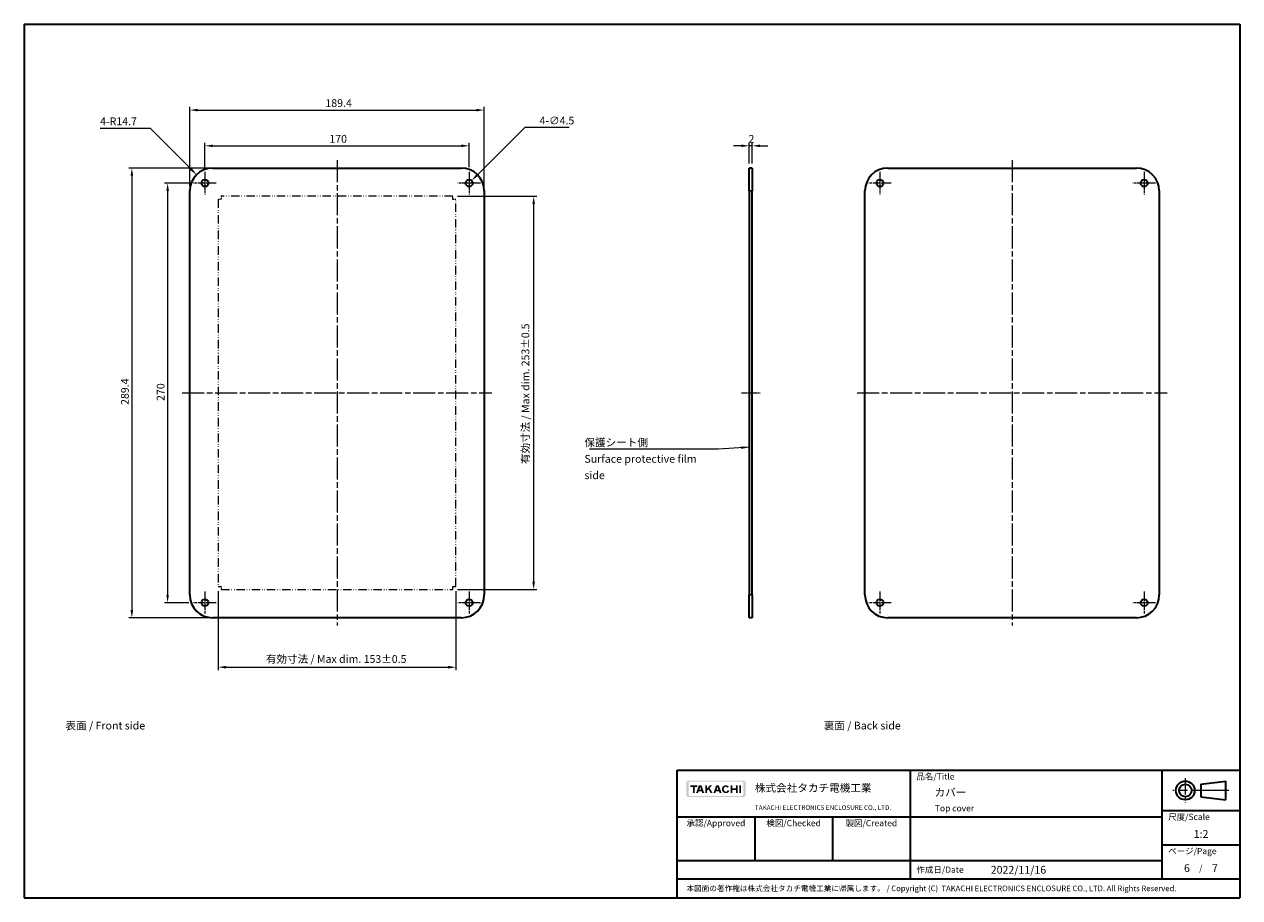
# Model space of a CAD drawing. Units: millimetres. Extents: x 0 to 6316, y 0 to 1124.
# Drawn here: x 4742 to 5524, y 0 to 562 of the extents above; entities that cross this region are included whole.
import ezdxf
from ezdxf.enums import TextEntityAlignment as Align

# ---------------------------------------------------------------- set-up
doc = ezdxf.new("R2010")
doc.units = ezdxf.units.MM
doc.header["$LTSCALE"] = 2.5
doc.linetypes.add('CHAIN', pattern=[0.35429999999999995, 0.2362, -0.0295, 0.0591, -0.0295])
doc.linetypes.add('DASH_DOUBLE_DOT', pattern=[0.43979999999999997, 0.24, -0.06, 0.0098, -0.06, 0.01, -0.06])
doc.layers.get('Defpoints').update_dxf_attribs({"lineweight": 25})
for name, color, linetype, lineweight in [('Border (ISO)', 7, 'Continuous', 35), ('Center Mark (ISO)', 131, 'Continuous', 18), ('Centerline (ISO)', 131, 'Continuous', 18), ('Dimension (ISO)', 7, 'Continuous', 18), ('Dimension (ISO) @ 1', 7, 'Continuous', 18), ('Hatch (ISO)', 1, 'Continuous', 18), ('Sketch Geometry (ISO)', 7, 'Continuous', 18), ('Symbol (ISO)', 7, 'Continuous', 18), ('Symbol (ISO) @ 1', 7, 'Continuous', 18), ('Title (ISO)', 7, 'Continuous', 35), ('Visible (ISO)', 7, 'Continuous', 35), ('Visible Narrow (ISO)', 7, 'Continuous', 25)]:
    doc.layers.add(name, color=color, linetype=linetype, lineweight=lineweight)
doc.styles.add('Note Text (TK)', font='MS PGothic.ttf')
doc.styles.add('文字スタイル40', font='MS PGothic.ttf')
doc.styles.add('文字スタイル67', font='arial.ttf')
doc.dimstyles.new('Default - Method 1b (TK)', dxfattribs={"dimscale": 2.5, "dimtxt": 2.5, "dimasz": 2.5, "dimexe": 1, "dimexo": 1.499999999999999, "dimgap": 1, "dimtad": 1, "dimrnd": 1e-08, "dimdsep": 46, "dimtxsty": 'Note Text (TK)', "dimcen": 0.09, "dimdle": 5, "dimclrd": 100, "dimclre": 100, "dimclrt": 7, "dimadec": 1, "dimazin": 1, "dimtfac": 1, "dimtmove": 0, "dimatfit": 3, "dimfxl": 1, "dimtolj": 1, "dimlwd": -1, "dimlwe": -1, "dimarcsym": 0})
doc.dimstyles.new('Default - Method 1b (TK)$7', dxfattribs={"dimscale": 2.5, "dimtxt": 2.5, "dimasz": 2.5, "dimexe": 1, "dimexo": 1.499999999999999, "dimgap": 1, "dimtad": 1, "dimrnd": 1e-08, "dimdsep": 46, "dimtxsty": 'Note Text (TK)', "dimcen": 0.09, "dimdle": 5, "dimclrd": 100, "dimclre": 100, "dimclrt": 7, "dimadec": 1, "dimazin": 1, "dimtfac": 1, "dimtmove": 0, "dimatfit": 3, "dimfxl": 1, "dimtolj": 1, "dimlwd": -1, "dimlwe": -1, "dimarcsym": 0})

# ---------------------------------------------------------------- blocks, each defined once
blk = doc.blocks.new('図面枠 tk図枠')
at = {"layer": 'Border (ISO)'}
for p, q in [((14.49999999999999, 289), (405.4999999999999, 289)), ((14.49999999999999, 289), (14.50000000000001, 8.000000000000007)), ((405.4999999999999, 289), (405.4999999999999, 8.000000000000007)), ((14.50000000000001, 8.000000000000007), (405.4999999999999, 8.000000000000007))]:
    blk.add_line(p, q, dxfattribs=at)
blk = doc.blocks.new('表題欄 tk表題欄')
at = {"layer": 'Hatch (ISO)'}
h = blk.add_hatch(color=256, dxfattribs=at)
edge = h.paths.add_edge_path(flags=0)
edge.add_arc((95.444849922821, 237.346881026017), 0.5958259999999996, 269.9999999999897, 360)
edge.add_line((96.040675922821, 237.3468810260171), (96.04067592282095, 240.7585970260168))
edge.add_arc((95.44484992282096, 240.7585970260169), 0.5958259999999996, 0, 90.0000000000068)
edge.add_line((95.44484992282091, 241.3544230260169), (79.00658192282103, 241.3544230260169))
edge.add_arc((79.00658192282103, 240.7585970260169), 0.5958259999999996, 90, 180)
edge.add_line((78.41075592282102, 240.7585970260168), (78.41075592282081, 237.3468810260171))
edge.add_arc((79.00658192282081, 237.3468810260168), 0.5958259999999996, 180, 270.0000000000205)
edge.add_line((79.00658192282103, 236.7510550260168), (95.44484992282091, 236.751055026017))
edge = h.paths.add_edge_path()
edge.add_line((77.70882392282107, 241.0034570260169), (77.70882392282107, 237.1020210260171))
edge.add_arc((78.41075592282097, 237.102021026017), 0.7019319999998935, 180, 270.000000000008)
edge.add_line((78.41075592282105, 236.4000890260172), (96.04067592282101, 236.4000890260172))
edge.add_arc((96.040675922821, 237.102021026017), 0.7019319999998921, 270, 360)
edge.add_line((96.7426079228209, 237.1020210260171), (96.74260792282098, 241.0034570260169))
edge.add_arc((96.04067592282107, 241.003457026017), 0.7019319999998921, 0, 90.00000000000873)
edge.add_line((96.04067592282095, 241.705389026017), (78.41075592282105, 241.7053890260169))
edge.add_arc((78.41075592282105, 241.0034570260169), 0.7019319999999984, 90.00000000000072, 180)
for points in [[(78.94128592282102, 240.1954190260171), (78.94128592282102, 239.7056990260171), (79.79013392282097, 239.7056990260171), (79.79013392282097, 237.7060090260171), (80.37779792282102, 237.7060090260171), (80.37779792282102, 239.7056990260171), (81.22664592282104, 239.7056990260171), (81.22664592282104, 240.1954190260171)], [(85.55355153134052, 237.7060090260171), (84.81294043548178, 238.9396854897348), (84.28739592282106, 238.3724785432585), (84.28739592282106, 237.7060090260171), (83.76502792282103, 237.7060090260171), (83.76502792282103, 240.1954190260171), (84.28739592282106, 240.1954190260171), (84.28739592282106, 239.1472136578642), (85.2586086041826, 240.1954190260171), (85.97643794456017, 240.1954190260171), (85.18872726044239, 239.3452627384302), (86.172817922821, 237.7060090260171)], [(91.96090243223207, 240.1954190260171), (91.96090243223207, 237.7060090260171), (92.4791894322321, 237.7060090260171), (92.4791894322321, 238.7058540260171), (93.63819343223211, 238.7058540260171), (93.63819343223211, 237.7060090260171), (94.15648043223207, 237.7060090260171), (94.15648043223207, 240.1954190260171), (93.63819343223211, 240.1954190260171), (93.63819343223211, 239.195574026017), (92.4791894322321, 239.195574026017), (92.4791894322321, 240.1954190260171)], [(94.71149643223212, 240.1954190260171), (94.71149643223212, 237.7060090260171), (95.2338644322322, 237.7060090260171), (95.2338644322322, 240.1954190260171)]]:
    blk.add_hatch(color=256, dxfattribs=at).paths.add_polyline_path(points)
h = blk.add_hatch(color=256, dxfattribs=at)
h.paths.add_polyline_path([(82.45967999495221, 238.7589070260171), (81.8218998506899, 238.7589070260171), (82.14078992282104, 239.627313026017)], flags=0)
h.paths.add_polyline_path([(82.64850318183746, 238.2447010260171), (81.63307666380464, 238.2447010260171), (81.43526189659153, 237.7060090260171), (80.81854592282102, 237.7060090260171), (81.73268992282102, 240.1954190260171), (82.54888992282102, 240.1954190260171), (83.46303392282098, 237.7060090260171), (82.84631794905052, 237.7060090260171)])
h = blk.add_hatch(color=256, dxfattribs=at)
h.paths.add_polyline_path([(87.39654585068993, 238.7589070260171), (88.03432599495216, 238.7589070260171), (87.71543592282107, 239.627313026017)], flags=0)
h.paths.add_polyline_path([(87.00990789659151, 237.7060090260171), (87.20772266380467, 238.2447010260171), (88.22314918183736, 238.2447010260171), (88.42096394905047, 237.7060090260171), (89.03767992282091, 237.7060090260171), (88.123535922821, 240.1954190260171), (87.30733592282104, 240.1954190260171), (86.39319192282105, 237.7060090260171)])
h = blk.add_hatch(color=256, dxfattribs=at)
edge = h.paths.add_edge_path()
edge.add_arc((90.39257192282079, 238.9507140260171), 1.273272000000011, 38.55054079078439, 336.5820184016556)
edge.add_line((91.56096443223191, 238.4446700260172), (91.04202846323602, 238.6694270587604))
edge.add_ellipse((90.392571922821, 238.9507140260171), major_axis=(0, -0.7998759999999119), ratio=0.8673469387756529, start_angle=128.5505407907963, end_angle=426.582018401653, ccw=False)
edge.add_line((90.96328818027123, 239.4055047731898), (91.38834540645578, 239.7442231660233))
at = {"layer": 'Title (ISO)'}
for p, q in [((74.70882392282105, 245.052739026017), (255.7088239228211, 245.052739026017)), ((74.70882392282105, 204.052739026017), (74.70882392282105, 245.052739026017)), ((149.7088239228211, 245.052739026017), (149.7088239228211, 210.052739026017)), ((230.7088239228211, 245.052739026017), (230.7088239228211, 210.052739026017)), ((255.7088239228211, 245.052739026017), (255.7088239228211, 204.052739026017)), ((243.2088239228211, 240.552739026017), (251.2088239228211, 241.552739026017)), ((243.2088239228211, 240.552739026017), (243.2088239228211, 236.552739026017)), ((251.2088239228211, 235.552739026017), (251.2088239228211, 241.552739026017)), ((243.2088239228211, 236.552739026017), (251.2088239228211, 235.552739026017)), ((230.7088239228211, 232.052739026017), (255.7088239228211, 232.052739026017)), ((74.70882392282105, 230.052739026017), (230.7088239228211, 230.0527390260171)), ((99.70882392282105, 230.052739026017), (99.70882392282108, 216.052739026017)), ((124.708823922821, 230.052739026017), (124.708823922821, 216.052739026017)), ((230.7088239228211, 221.052739026017), (255.7088239228211, 221.052739026017)), ((74.70882392282105, 216.052739026017), (230.7088239228211, 216.052739026017)), ((255.7088239228211, 210.052739026017), (74.70882392282105, 210.052739026017)), ((74.70882392282105, 204.052739026017), (255.7088239228211, 204.052739026017))]:
    blk.add_line(p, q, dxfattribs=at)
at = {"layer": 'Title (ISO)', "color": 4, "linetype": 'CHAIN', "lineweight": 18, "ltscale": 8.889559745788574}
blk.add_line((238.2088239228211, 242.5527390260171), (238.2088239228211, 234.552739026017), dxfattribs=at)
at = {"layer": 'Title (ISO)', "color": 4, "linetype": 'CHAIN', "lineweight": 18, "ltscale": 20.00163269042969}
blk.add_line((252.2088239228211, 238.552739026017), (234.2088239228211, 238.552739026017), dxfattribs=at)
at = {"layer": 'Title (ISO)'}
for radius in [3, 2]:
    blk.add_circle((238.2088239228211, 238.5527390260171), radius, dxfattribs=at)
at = {"layer": 'Title (ISO)', "color": 1, "char_height": 2.000000029802322, "line_spacing_factor": 1.5, "style": 'Note Text (TK)'}
for s, insert, attachment_point in [('\\fＭＳ Ｐゴシック|b0|i0;{\\H2.0000;品名/Title}', (151.708823922821, 243.052739026017), 4), ('\\fＭＳ Ｐゴシック|b0|i0;{\\H2.0000;尺度/Scale}', (232.7088239228211, 230.052739026017), 4), ('\\fＭＳ Ｐゴシック|b0|i0;{\\H2.0000;承認/Approved}', (87.20882392282105, 228.052739026017), 5), ('\\fＭＳ Ｐゴシック|b0|i0;{\\H2.0000;検図/Checked}', (112.208823922821, 228.0527390260171), 5), ('\\fＭＳ Ｐゴシック|b0|i0;{\\H2.0000;製図/Created}', (137.208823922821, 228.052739026017), 5), ('\\fＭＳ Ｐゴシック|b0|i0;{\\H2.0000;ページ/Page}', (232.7088239228211, 219.052739026017), 4), ('\\fＭＳ Ｐゴシック|b0|i0;{\\H2.0000;作成日/Date}', (151.708823922821, 213.052739026017), 4)]:
    blk.add_mtext(s, dxfattribs=dict(at, insert=insert, attachment_point=attachment_point))
at = {"layer": 'Title (ISO)', "color": 7, "line_spacing_factor": 1.5, "style": 'Note Text (TK)'}
for s, insert, char_height, attachment_point in [('株式会社タカチ電機工業', (99.74260792282095, 239.052739026017), 2.5, 4), ('\\fArial|b0|i0;{\\H1.4986;TAKACHI ELECTRONICS ENCLOSURE CO., LTD.}', (99.74260792282095, 233.052739026017), 1.49859994649887, 4), ('\\fＭＳ Ｐゴシック|b0|i0;{\\H2.0000;/}', (243.2088239228211, 213.5527390260171), 2.000000029802322, 5), ('\\fＭＳ Ｐゴシック|b0|i0;{\\H1.8000;本図面の著作権は株式会社タカチ電機工業に帰属します。 / Copyright (C)\xa0 TAKACHI ELECTRONICS ENCLOSURE CO., LTD. All Rights Reserved.}', (77.70882392282107, 207.052739026017), 1.800000071525573, 4)]:
    blk.add_mtext(s, dxfattribs=dict(at, insert=insert, char_height=char_height, attachment_point=attachment_point))
at = {"layer": 'Title (ISO)', "color": 7}
for tag, p, height, style in [('<品名>_001', (157.5383693773665, 236.7885344805625), 2.5, 'Note Text (TK)'), ('<Title>_001', (157.708823922821, 231.5520568828656), 2.000000029802322, '文字スタイル67'), ('<型番>_001', (157.6576875571527, 219.9930798731327), 3.000000119209289, '文字スタイル40'), ('<総ページ数>_001', (246.7926307410029, 212.302739026017), 2.5, 'Note Text (TK)'), ('作成日_001', (175.5895057410029, 211.7814322078352), 2.5, 'Note Text (TK)'), ('<ページ_No.>_001', (237.9488807410029, 212.302739026017), 2.5, 'Note Text (TK)')]:
    blk.add_attdef(tag, p, '', height=height, dxfattribs=dict(at, style=style))
at = {"layer": 'Title (ISO)', "color": 7, "style": 'Note Text (TK)'}
for tag, p in [('<尺度>', (243.2088239228211, 224.552739026017)), ('<部品サイズ>', (112.208823922821, 213.052739026017))]:
    blk.add_attdef(tag, text='', height=2.5, dxfattribs=at).set_placement(p, align=Align.MIDDLE_CENTER)
blk = doc.blocks.new('*D79')
at = {"layer": 'Defpoints', "color": 0}
for p in [(5028.215495328516, 483.8058669601462), (4858.215495328515, 467.0558669601462), (5028.215495328516, 467.0558669601462)]:
    blk.add_point(p, dxfattribs=at)
at = {"layer": 'Dimension (ISO)', "color": 100}
for p, q in [((4858.215495328515, 470.0558669601462), (4858.215495328515, 485.8058669601462)), ((5028.215495328516, 470.0558669601462), (5028.215495328516, 485.8058669601462)), ((4863.215495328515, 483.8058669601462), (5023.215495328515, 483.8058669601462))]:
    blk.add_line(p, q, dxfattribs=at)
for points in [[(4863.215495328515, 484.6392002934795), (4863.215495328515, 482.9725336268128), (4858.215495328515, 483.8058669601462)], [(5023.215495328515, 484.6392002934795), (5023.215495328515, 482.9725336268128), (5028.215495328516, 483.8058669601462)]]:
    blk.add_solid(points, dxfattribs=at)
at = {"layer": 'Dimension (ISO)', "color": 7, "insert": (4938.272313510333, 488.3058669601462), "char_height": 5, "attachment_point": 4, "style": 'Note Text (TK)'}
blk.add_mtext('\\A1;170', dxfattribs=at)
blk = doc.blocks.new('*D80')
at = {"layer": 'Defpoints', "color": 0}
for p in [(5037.915495328515, 506.8058669601462), (4848.515495328515, 454.8058669601462), (5037.915495328515, 454.8058669601462)]:
    blk.add_point(p, dxfattribs=at)
at = {"layer": 'Dimension (ISO)', "color": 100}
for p, q in [((4848.515495328515, 457.8058669601461), (4848.515495328515, 508.8058669601462)), ((5037.915495328515, 457.8058669601461), (5037.915495328515, 508.8058669601462)), ((4853.515495328515, 506.8058669601462), (5032.915495328516, 506.8058669601462))]:
    blk.add_line(p, q, dxfattribs=at)
for points in [[(4853.515495328515, 507.6392002934794), (4853.515495328515, 505.9725336268129), (4848.515495328515, 506.8058669601462)], [(5032.915495328516, 507.6392002934794), (5032.915495328516, 505.9725336268129), (5037.915495328515, 506.8058669601462)]]:
    blk.add_solid(points, dxfattribs=at)
at = {"layer": 'Dimension (ISO)', "color": 7, "insert": (4935.701290783061, 511.3058669601461), "char_height": 5, "attachment_point": 4, "style": 'Note Text (TK)'}
blk.add_mtext('\\A1;189.4', dxfattribs=at)
blk = doc.blocks.new('*D81')
at = {"layer": 'Defpoints', "color": 0}
for p in [(4852.821025645074, 465.2003366435865), (4863.215495328517, 454.8058669601464)]:
    blk.add_point(p, dxfattribs=at)
at = {"layer": 'Dimension (ISO)', "color": 100}
for p, q in [((4790.795472375605, 495.084549838938), (4822.936812449714, 495.084549838938)), ((4822.936812449714, 495.084549838938), (4849.28549173914, 468.7358705495189))]:
    blk.add_line(p, q, dxfattribs=at)
blk.add_solid([(4849.874747390128, 469.3251262005078), (4848.69623608815, 468.14661489853), (4852.821025645074, 465.2003366435865)], dxfattribs=at)
at = {"layer": 'Dimension (ISO)', "color": 7, "insert": (4790.795472375605, 499.5745498389385), "char_height": 5, "attachment_point": 4, "style": 'Note Text (TK)'}
blk.add_mtext('\\A1;\\fＭＳ Ｐゴシック|b0|i0;{\\H4.9800;4-R14.7}', dxfattribs=at)
blk = doc.blocks.new('*D82')
at = {"layer": 'Defpoints', "color": 0}
for p in [(4850.965495328517, 459.8058669601464), (4834.215495328516, 189.8058669601465), (4850.965495328517, 189.8058669601465)]:
    blk.add_point(p, dxfattribs=at)
at = {"layer": 'Dimension (ISO)', "color": 100}
for p, q in [((4847.965495328517, 459.8058669601464), (4832.215495328516, 459.8058669601464)), ((4834.215495328516, 454.8058669601464), (4834.215495328516, 194.8058669601465)), ((4847.965495328517, 189.8058669601465), (4832.215495328516, 189.8058669601465))]:
    blk.add_line(p, q, dxfattribs=at)
for points in [[(4833.382161995183, 454.8058669601464), (4835.048828661849, 454.8058669601464), (4834.215495328516, 459.8058669601464)], [(4833.382161995183, 194.8058669601465), (4835.048828661849, 194.8058669601465), (4834.215495328516, 189.8058669601465)]]:
    blk.add_solid(points, dxfattribs=at)
at = {"layer": 'Dimension (ISO)', "color": 7, "insert": (4829.715495328515, 319.6638215056008), "char_height": 5, "attachment_point": 4, "rotation": 90, "style": 'Note Text (TK)'}
blk.add_mtext('\\A1;270', dxfattribs=at)
blk = doc.blocks.new('*D83')
at = {"layer": 'Defpoints', "color": 0}
for p in [(4863.215495328518, 469.5058669601462), (4811.215495328516, 180.1058669601464), (4863.215495328518, 180.1058669601464)]:
    blk.add_point(p, dxfattribs=at)
at = {"layer": 'Dimension (ISO)', "color": 100}
for p, q in [((4860.215495328517, 469.5058669601462), (4809.215495328515, 469.5058669601462)), ((4811.215495328516, 464.5058669601462), (4811.215495328516, 185.1058669601464)), ((4860.215495328517, 180.1058669601464), (4809.215495328515, 180.1058669601464))]:
    blk.add_line(p, q, dxfattribs=at)
for points in [[(4810.382161995183, 464.5058669601462), (4812.04882866185, 464.5058669601462), (4811.215495328516, 469.5058669601462)], [(4810.382161995183, 185.1058669601464), (4812.04882866185, 185.1058669601464), (4811.215495328516, 180.1058669601464)]]:
    blk.add_solid(points, dxfattribs=at)
at = {"layer": 'Dimension (ISO)', "color": 7, "insert": (4806.715495328515, 317.092798778328), "char_height": 5, "attachment_point": 4, "rotation": 90, "style": 'Note Text (TK)'}
blk.add_mtext('\\A1;289.4', dxfattribs=at)
blk = doc.blocks.new('*D75')
at = {"layer": 'Defpoints', "color": 0}
for p in [(4866.715495328516, 200.3058669601464), (5019.715495328515, 200.3058669601464), (5019.715495328515, 148.3058669601464)]:
    blk.add_point(p, dxfattribs=at)
at = {"layer": 'Dimension (ISO)', "color": 100}
for p, q in [((4866.715495328516, 197.3058669601464), (4866.715495328516, 146.3058669601464)), ((5019.715495328515, 197.3058669601464), (5019.715495328515, 146.3058669601464)), ((4871.715495328515, 148.3058669601464), (5014.715495328515, 148.3058669601464))]:
    blk.add_line(p, q, dxfattribs=at)
for points in [[(4871.715495328515, 149.1392002934798), (4871.715495328515, 147.4725336268131), (4866.715495328516, 148.3058669601464)], [(5014.715495328515, 149.1392002934798), (5014.715495328515, 147.4725336268131), (5019.715495328515, 148.3058669601464)]]:
    blk.add_solid(points, dxfattribs=at)
at = {"layer": 'Dimension (ISO)', "color": 7, "insert": (4897.43344987397, 153.5881396874191), "char_height": 5, "attachment_point": 4, "style": 'Note Text (TK)'}
blk.add_mtext('\\A1;\\fＭＳ Ｐゴシック|b0|i0;{\\H4.9800;有効寸法 / Max dim. 153±0.5}', dxfattribs=at)
blk = doc.blocks.new('*D76')
at = {"layer": 'Defpoints', "color": 0}
for p in [(5017.715495328517, 451.3058669601464), (5017.715495328517, 198.3058669601465), (5069.715495328516, 198.3058669601465)]:
    blk.add_point(p, dxfattribs=at)
at = {"layer": 'Dimension (ISO)', "color": 100}
for p, q in [((5020.715495328516, 451.3058669601464), (5071.715495328516, 451.3058669601464)), ((5069.715495328516, 446.3058669601464), (5069.715495328516, 203.3058669601466)), ((5020.715495328516, 198.3058669601465), (5071.715495328516, 198.3058669601465))]:
    blk.add_line(p, q, dxfattribs=at)
for points in [[(5068.882161995183, 446.3058669601464), (5070.548828661849, 446.3058669601464), (5069.715495328516, 451.3058669601464)], [(5068.882161995183, 203.3058669601466), (5070.548828661849, 203.3058669601466), (5069.715495328516, 198.3058669601465)]]:
    blk.add_solid(points, dxfattribs=at)
at = {"layer": 'Dimension (ISO)', "color": 7, "insert": (5064.433222601243, 279.0238215056007), "char_height": 5, "attachment_point": 4, "rotation": 90, "style": 'Note Text (TK)'}
blk.add_mtext('\\A1;\\fＭＳ Ｐゴシック|b0|i0;{\\H4.9800;有効寸法 / Max dim. 253±0.5}', dxfattribs=at)
blk = doc.blocks.new('*D77')
at = {"layer": 'Defpoints', "color": 0}
for p in [(5029.806485586185, 461.396857217815), (5026.624505070847, 458.2148767024769)]:
    blk.add_point(p, dxfattribs=at)
at = {"layer": 'Dimension (ISO)', "color": 100}
for p, q in [((5063.982434011164, 495.5728056427883), (5033.342019492118, 464.9323911237474)), ((5092.493695484087, 495.5728056427887), (5063.982434011164, 495.5728056427883)), ((5028.035495328516, 459.8058669601464), (5028.395495328516, 459.8058669601459)), ((5028.215495328516, 459.6258669601466), (5028.215495328516, 459.9858669601462))]:
    blk.add_line(p, q, dxfattribs=at)
blk.add_solid([(5032.752763841131, 465.5216467747363), (5033.931275143107, 464.3431354727586), (5029.806485586185, 461.396857217815)], dxfattribs=at)
at = {"layer": 'Dimension (ISO)', "color": 7, "insert": (5073.535740938632, 500.0628056427887), "char_height": 5, "attachment_point": 4, "style": 'Note Text (TK)'}
blk.add_mtext('\\A1;\\fＭＳ Ｐゴシック|b0|i0;{\\H4.9800;4-∅4.5}', dxfattribs=at)
blk = doc.blocks.new('*D78')
at = {"layer": 'Defpoints', "color": 0}
for p in [(5208.397728576592, 483.8058669601462), (5208.397728576592, 469.505866960146), (5210.397728576592, 469.505866960146)]:
    blk.add_point(p, dxfattribs=at)
at = {"layer": 'Dimension (ISO)', "color": 100}
for p, q in [((5208.397728576592, 472.505866960146), (5208.397728576592, 485.8058669601462)), ((5210.397728576592, 472.505866960146), (5210.397728576592, 485.8058669601462)), ((5203.397728576592, 483.8058669601462), (5198.397728576592, 483.8058669601462)), ((5210.397728576592, 483.8058669601462), (5208.397728576592, 483.8058669601462)), ((5215.397728576593, 483.8058669601462), (5220.397728576593, 483.8058669601462))]:
    blk.add_line(p, q, dxfattribs=at)
for points in [[(5203.397728576592, 484.6392002934795), (5203.397728576592, 482.9725336268128), (5208.397728576592, 483.8058669601462)], [(5215.397728576593, 484.6392002934795), (5215.397728576593, 482.9725336268128), (5210.397728576592, 483.8058669601462)]]:
    blk.add_solid(points, dxfattribs=at)
at = {"layer": 'Dimension (ISO)', "color": 7, "insert": (5207.948864940228, 488.3058669601462), "char_height": 5, "attachment_point": 4, "style": 'Note Text (TK)'}
blk.add_mtext('\\A1;2', dxfattribs=at)

msp = doc.modelspace()

# ---------------------------------------------------------------- linework, layer by layer
at = {"layer": 'Center Mark (ISO)', "linetype": 'CHAIN', "ltscale": 8.056153297424316}
for p, q in [((4858.215495328515, 467.0558669601462), (4858.215495328515, 452.5558669601462)), ((5028.215495328516, 467.0558669601462), (5028.215495328516, 452.5558669601462)), ((5292.534095082429, 467.0558669601462), (5292.534095082429, 452.5558669601462)), ((5462.534095082429, 467.0558669601462), (5462.534095082429, 452.5558669601462)), ((4865.465495328515, 459.8058669601462), (4850.965495328516, 459.8058669601462)), ((5035.465495328516, 459.8058669601462), (5020.965495328515, 459.8058669601462)), ((5299.784095082429, 459.8058669601462), (5285.284095082429, 459.8058669601462)), ((5469.784095082429, 459.8058669601462), (5455.284095082429, 459.8058669601462)), ((4858.215495328515, 197.0558669601464), (4858.215495328515, 182.5558669601464)), ((5028.215495328516, 197.0558669601464), (5028.215495328516, 182.5558669601464)), ((5292.534095082429, 197.0558669601464), (5292.534095082429, 182.5558669601464)), ((5462.534095082428, 197.0558669601464), (5462.534095082428, 182.5558669601464)), ((4865.465495328515, 189.8058669601464), (4850.965495328516, 189.8058669601464)), ((5035.465495328516, 189.8058669601464), (5020.965495328515, 189.8058669601464)), ((5299.784095082429, 189.8058669601464), (5285.284095082429, 189.8058669601464)), ((5469.784095082428, 189.8058669601464), (5455.284095082429, 189.8058669601464))]:
    msp.add_line(p, q, dxfattribs=at)
at = {"layer": 'Centerline (ISO)', "linetype": 'CHAIN', "ltscale": 23.99096870422363}
for p, q in [((4943.215495328516, 474.505866960146), (4943.215495328516, 175.1058669601464)), ((5377.534095082429, 474.505866960146), (5377.534095082429, 175.1058669601464)), ((4843.515495328515, 324.8058669601462), (5042.915495328514, 324.8058669601462)), ((5277.834095082429, 324.8058669601462), (5477.23409508243, 324.8058669601462))]:
    msp.add_line(p, q, dxfattribs=at)
at = {"layer": 'Centerline (ISO)', "linetype": 'CHAIN', "ltscale": 6.667144298553466}
msp.add_line((5203.397728576596, 324.8058669601462), (5215.397728576596, 324.8058669601462), dxfattribs=at)
at = {"layer": 'Sketch Geometry (ISO)', "color": 4, "linetype": 'DASH_DOUBLE_DOT', "lineweight": 18, "ltscale": 0.8950814008712769}
for p, q in [((4868.715495328515, 449.3058669601461), (4866.715495328516, 449.3058669601461)), ((4868.715495328515, 451.3058669601462), (4868.715495328515, 449.3058669601461)), ((5017.715495328515, 449.3058669601461), (5017.715495328515, 451.3058669601462)), ((5019.715495328515, 449.3058669601461), (5017.715495328515, 449.3058669601461)), ((4866.715495328516, 200.3058669601464), (4868.715495328515, 200.3058669601464)), ((4868.715495328515, 200.3058669601464), (4868.715495328515, 198.3058669601464)), ((5017.715495328515, 198.3058669601464), (5017.715495328515, 200.3058669601464)), ((5017.715495328515, 200.3058669601464), (5019.715495328515, 200.3058669601464))]:
    msp.add_line(p, q, dxfattribs=at)
at = {"layer": 'Sketch Geometry (ISO)', "color": 4, "linetype": 'DASH_DOUBLE_DOT', "lineweight": 18, "ltscale": 9.13171672821045}
for p, q in [((4866.715495328516, 449.3058669601461), (4866.715495328516, 200.3058669601464)), ((5019.715495328515, 200.3058669601464), (5019.715495328515, 449.3058669601461))]:
    msp.add_line(p, q, dxfattribs=at)
at = {"layer": 'Sketch Geometry (ISO)', "color": 4, "linetype": 'DASH_DOUBLE_DOT', "lineweight": 18, "ltscale": 8.915535926818848}
for p, q in [((5017.715495328515, 451.3058669601462), (4868.715495328515, 451.3058669601462)), ((4868.715495328515, 198.3058669601464), (5017.715495328515, 198.3058669601464))]:
    msp.add_line(p, q, dxfattribs=at)
at = {"layer": 'Visible (ISO)'}
for p, q in [((4863.215495328515, 469.505866960146), (5023.215495328515, 469.505866960146)), ((5210.397728576592, 469.505866960146), (5208.397728576592, 469.505866960146)), ((5208.397728576596, 454.8058669601462), (5208.397728576592, 469.505866960146)), ((5210.397728576592, 469.505866960146), (5210.397728576595, 454.8058669601462)), ((5297.534095082429, 469.505866960146), (5457.534095082428, 469.505866960146)), ((4848.515495328515, 194.8058669601464), (4848.515495328515, 454.8058669601462)), ((5037.915495328515, 454.8058669601462), (5037.915495328515, 194.8058669601464)), ((5208.397728576596, 454.8058669601462), (5208.397728576596, 194.8058669601464)), ((5210.397728576595, 194.8058669601464), (5210.397728576595, 454.8058669601462)), ((5282.83409508243, 194.8058669601464), (5282.83409508243, 454.8058669601462)), ((5472.234095082429, 454.8058669601462), (5472.234095082429, 194.8058669601464)), ((5208.397728576592, 180.1058669601464), (5208.397728576596, 194.8058669601464)), ((5210.397728576595, 194.8058669601464), (5210.397728576592, 180.1058669601464)), ((5023.215495328515, 180.1058669601464), (4863.215495328515, 180.1058669601464)), ((5210.397728576592, 180.1058669601464), (5208.397728576592, 180.1058669601464)), ((5457.534095082428, 180.1058669601464), (5297.534095082429, 180.1058669601464))]:
    msp.add_line(p, q, dxfattribs=at)
for centre in [(4858.215495328515, 459.8058669601462), (5028.215495328516, 459.8058669601462), (5292.534095082429, 459.8058669601462), (5462.534095082429, 459.8058669601462), (4858.215495328515, 189.8058669601464), (5028.215495328516, 189.8058669601464), (5292.534095082429, 189.8058669601464), (5462.534095082428, 189.8058669601464)]:
    msp.add_circle(centre, 2.249999999999998, dxfattribs=at)
for centre, radius, start, end in [((4863.215495328515, 454.8058669601462), 14.69999999999997, 90, 180), ((5023.215495328515, 454.8058669601462), 14.69999999999993, 0, 90), ((5297.534095082429, 454.8058669601462), 14.69999999999993, 90, 180), ((5457.534095082428, 454.8058669601462), 14.69999999999997, 0, 90), ((4863.215495328515, 194.8058669601464), 14.69999999999998, 180, 270), ((5023.215495328515, 194.8058669601464), 14.69999999999998, 270, 0), ((5297.534095082429, 194.8058669601464), 14.69999999999998, 180, 270), ((5457.534095082428, 194.8058669601464), 14.69999999999998, 270, 0)]:
    msp.add_arc(centre, radius, start, end, dxfattribs=at)
at = {"layer": 'Visible Narrow (ISO)'}
for p, q in [((5210.397728576595, 454.8058669601462), (5208.397728576596, 454.8058669601462)), ((5210.397728576595, 194.8058669601464), (5208.397728576596, 194.8058669601464))]:
    msp.add_line(p, q, dxfattribs=at)

# ---------------------------------------------------------------- block references
at = {"xscale": 2, "yscale": 2, "zscale": 2}
msp.add_blockref('図面枠 tk図枠', (4713, -15.99999999999976), dxfattribs=at)
ref = msp.add_blockref('表題欄 tk表題欄', (5012.582352154358, -408.1054780520337), dxfattribs=dict(xscale=2, yscale=2, zscale=2))
ref.add_attrib('<品名>_001', 'カバー', (5327.659090909091, 65.27272727272752), dxfattribs={"layer": 'Title (ISO)', "color": 7, "height": 5, "style": 'Note Text (TK)'})
ref.add_attrib('<尺度>_001', '1:2', (5494.426136363637, 38.50000000000024), dxfattribs={"layer": 'Title (ISO)', "color": 7, "height": 5, "style": 'Note Text (TK)'})
ref.add_attrib('作成日_001', '2022/11/16', (5363.832386363637, 15.4573863636366), dxfattribs={"layer": 'Title (ISO)', "color": 7, "height": 5, "style": 'Note Text (TK)'})
ref.add_attrib('<Title>_001', 'Top cover', (5327.869031375946, 55.55525236592067), dxfattribs={"layer": 'Title (ISO)', "color": 7, "height": 4.000000059604644, "style": '文字スタイル67'})
ref.add_attrib('<ページ_No.>_001', '6', (5488.181818181818, 16.50000000000024), dxfattribs={"layer": 'Title (ISO)', "color": 7, "height": 5, "style": 'Note Text (TK)'})
ref.add_attrib('<総ページ数>_001', '7', (5506.167613636363, 16.50000000000024), dxfattribs={"layer": 'Title (ISO)', "color": 7, "height": 5, "style": 'Note Text (TK)'})

# ---------------------------------------------------------------- texts
at = {"layer": 'Symbol (ISO)', "color": 7, "char_height": 5, "style": 'Note Text (TK)'}
for s, insert, width, attachment_point, line_spacing_factor in [('\\fＭＳ Ｐゴシック|b0|i0;保護シート側\\P\\fＭＳ Ｐゴシック|b0|i0;Surface protective film side', (5102.394298177886, 295.4262447229505), 86.1988353729248, 1, 1.265217423439025), ('\\fＭＳ Ｐゴシック|b0|i0;裏面 / Back side', (5256.340910498069, 110.7367263339293), 53.56725215911865, 4, 1.5)]:
    msp.add_mtext(s, dxfattribs=dict(at, insert=insert, width=width, attachment_point=attachment_point, line_spacing_factor=line_spacing_factor))
at = {"layer": 'Symbol (ISO)', "color": 7, "insert": (4768.485749291547, 110.7367263339293), "char_height": 5, "attachment_point": 4, "line_spacing_factor": 1.5, "style": 'Note Text (TK)'}
msp.add_mtext('\\fＭＳ Ｐゴシック|b0|i0;表面 / Front side', dxfattribs=at)

# ---------------------------------------------------------------- dimensions: what is measured, and where the dimension line sits
at = {"layer": 'Dimension (ISO) @ 1', "color": 100}
dim = msp.add_linear_dim(base=(5037.915495328515, 506.8058669601462), p1=(4848.515495328515, 454.8058669601462), p2=(5037.915495328515, 454.8058669601462), dimstyle='Default - Method 1b (TK)', override={"dimscale": 1, "dimtxt": 5, "dimasz": 5, "dimexe": 2, "dimexo": 2.999999999999999, "dimgap": 2, "dimdec": 2, "dimcen": 0.18, "dimtol": 0, "dimlim": 0, "dimtp": 0, "dimtm": 0, "dimtdec": 2, "dimtix": 0, "dimtofl": 0, "dimtmove": 0, "dimatfit": 1}, dxfattribs=at)
dim.commit()
dim.dimension.update_dxf_attribs({"geometry": '*D80', "text_midpoint": (4943.215495328516, 506.8058669601462), "dimtype": 128})
dim = msp.add_radius_dim(center=(4863.215495328517, 454.8058669601464), mpoint=(4852.821025645074, 465.2003366435865), text='\\fＭＳ Ｐゴシック|b0|i0;{\\H4.9800;4-<>}', dimstyle='Default - Method 1b (TK)', override={"dimscale": 1, "dimtxt": 5, "dimasz": 5, "dimexe": 2, "dimexo": 2.999999999999999, "dimgap": 2, "dimtih": 1, "dimtoh": 1, "dimdec": 2, "dimlfac": 1.000000000000007, "dimcen": 0, "dimtol": 0, "dimlim": 0, "dimtp": 0, "dimtm": 0, "dimtdec": 2, "dimtix": 0, "dimtofl": 0, "dimtmove": 0, "dimatfit": 3}, dxfattribs=at)
dim.commit()
dim.dimension.update_dxf_attribs({"geometry": '*D81', "text_midpoint": (4802.49564283015, 495.0845498389385), "dimtype": 132})
dim = msp.add_diameter_dim_2p(p1=(5026.624505070847, 458.2148767024769), p2=(5029.806485586185, 461.396857217815), text='\\fＭＳ Ｐゴシック|b0|i0;{\\H4.9800;4-<>}', dimstyle='Default - Method 1b (TK)', override={"dimscale": 1, "dimtxt": 5, "dimasz": 5, "dimexe": 2, "dimexo": 2.999999999999999, "dimgap": 2, "dimtih": 1, "dimtoh": 1, "dimdec": 2, "dimlfac": 1, "dimcen": 0.18, "dimtol": 0, "dimlim": 0, "dimtp": 0, "dimtm": 0, "dimtdec": 2, "dimtix": 0, "dimtofl": 0, "dimtmove": 0, "dimatfit": 3}, dxfattribs=at)
dim.commit()
dim.dimension.update_dxf_attribs({"geometry": '*D77', "text_midpoint": (5083.01471821136, 495.5728056427887), "dimtype": 131})
for base, p1, p2, angle, override, picture, middle in [((5028.215495328516, 483.8058669601462), (4858.215495328515, 467.0558669601462), (5028.215495328516, 467.0558669601462), 180, {"dimscale": 1, "dimtxt": 5, "dimasz": 5, "dimexe": 2, "dimexo": 2.999999999999999, "dimgap": 2, "dimdec": 2, "dimcen": 0.18, "dimtol": 0, "dimlim": 0, "dimtp": 0, "dimtm": 0, "dimtdec": 2, "dimtix": 0, "dimtofl": 0, "dimtmove": 0, "dimatfit": 1}, '*D79', (4943.215495328516, 483.8058669601462)), ((5208.397728576592, 483.8058669601462), (5210.397728576592, 469.505866960146), (5208.397728576592, 469.505866960146), 180, {"dimscale": 1, "dimtxt": 5, "dimasz": 5, "dimexe": 2, "dimexo": 2.999999999999999, "dimgap": 2, "dimdec": 2, "dimcen": 0.18, "dimtol": 0, "dimlim": 0, "dimtp": 0, "dimtm": 0, "dimtdec": 2, "dimtix": 0, "dimtofl": 1, "dimtmove": 0, "dimatfit": 1}, '*D78', (5209.397728576592, 483.8058669601462)), ((4811.215495328516, 180.1058669601464), (4863.215495328515, 469.505866960146), (4863.215495328515, 180.1058669601464), 270, {"dimscale": 1, "dimtxt": 5, "dimasz": 5, "dimexe": 2, "dimexo": 2.999999999999999, "dimgap": 2, "dimdec": 2, "dimcen": 0.18, "dimtol": 0, "dimlim": 0, "dimtp": 0, "dimtm": 0, "dimtdec": 2, "dimtix": 0, "dimtofl": 0, "dimtmove": 0, "dimatfit": 1}, '*D83', (4811.215495328515, 324.8058669601462)), ((4834.215495328516, 189.8058669601465), (4850.965495328516, 459.8058669601462), (4850.965495328516, 189.8058669601464), 90, {"dimscale": 1, "dimtxt": 5, "dimasz": 5, "dimexe": 2, "dimexo": 2.999999999999999, "dimgap": 2, "dimdec": 2, "dimcen": 0.18, "dimtol": 0, "dimlim": 0, "dimtp": 0, "dimtm": 0, "dimtdec": 2, "dimtix": 0, "dimtofl": 0, "dimtmove": 0, "dimatfit": 1}, '*D82', (4834.215495328515, 324.8058669601462))]:
    dim = msp.add_linear_dim(base=base, p1=p1, p2=p2, angle=angle, dimstyle='Default - Method 1b (TK)', override=override, dxfattribs=at)
    dim.commit()
    dim.dimension.update_dxf_attribs({"geometry": picture, "text_midpoint": middle, "dimtype": 128})
for base, p1, p2, angle, picture, middle in [((5069.715495328516, 198.3058669601465), (5017.715495328515, 451.3058669601462), (5017.715495328515, 198.3058669601464), 90, '*D76', (5069.715495328516, 324.8058669601462)), ((5019.715495328515, 148.3058669601464), (4866.715495328516, 200.3058669601464), (5019.715495328515, 200.3058669601464), 180, '*D75', (4943.215495328516, 148.3058669601464))]:
    dim = msp.add_linear_dim(base=base, p1=p1, p2=p2, angle=angle, text='\\fＭＳ Ｐゴシック|b0|i0;{\\H4.9800;有効寸法 / Max dim. <>}', dimstyle='Default - Method 1b (TK)', override={"dimscale": 1, "dimtxt": 5, "dimasz": 5, "dimexe": 2, "dimexo": 2.999999999999999, "dimgap": 2, "dimdec": 2, "dimcen": 0.18, "dimtol": 1, "dimlim": 0, "dimtp": 0.5, "dimtm": 0.5, "dimtdec": 2, "dimtix": 0, "dimtofl": 0, "dimtmove": 0, "dimatfit": 1}, dxfattribs=at)
    dim.commit()
    dim.dimension.update_dxf_attribs({"geometry": picture, "text_midpoint": middle, "dimtype": 128})

# ---------------------------------------------------------------- leaders
at = {"layer": 'Symbol (ISO) @ 1', "color": 100, "annotation_type": 0, "has_hookline": 1, "hookline_direction": 1, "text_width": 82.98295454545456}
msp.add_leader([(5208.397728576596, 289.8706891011675), (5188.59313355081, 288.7127909286572)], dimstyle='Default - Method 1b (TK)$7', override={"dimscale": 1, "dimtxt": 5, "dimasz": 5, "dimgap": 0, "dimtad": 1}, dxfattribs=at)

doc.saveas('drawing.dxf')
